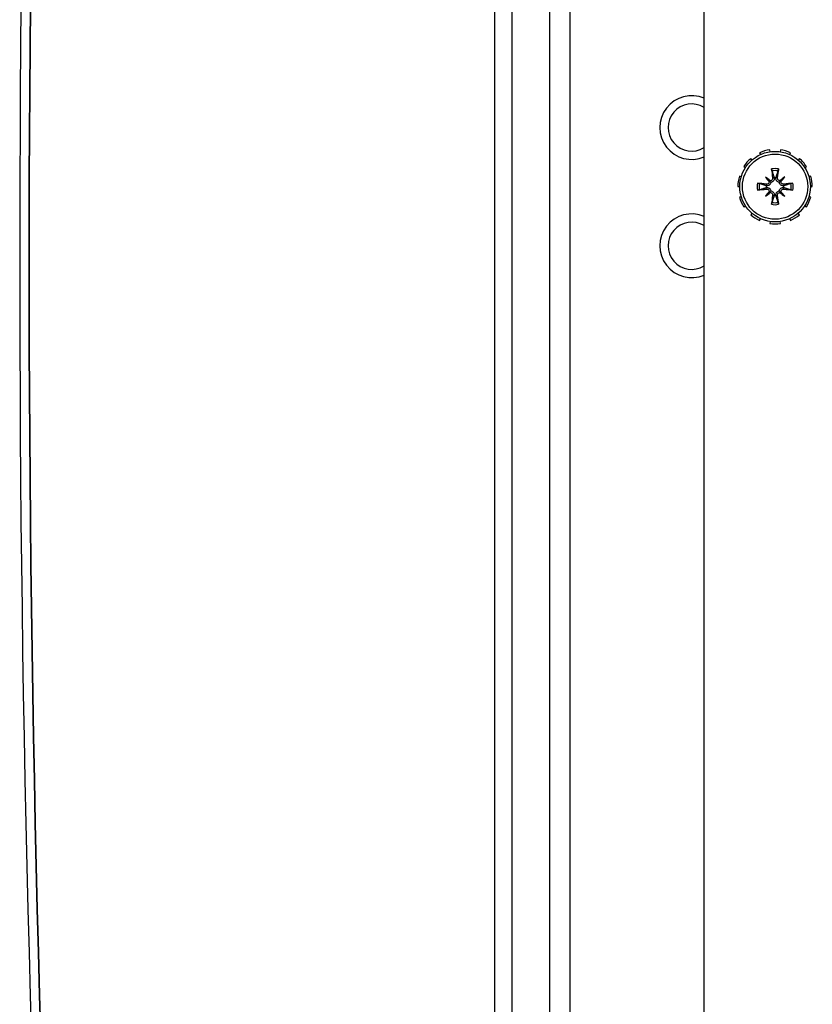
# Model space of a CAD drawing. Units: inches. Extents: x 53 to 231, y -21 to 186.
# Drawn here: x 115 to 119, y 162 to 167 of the extents above; entities that cross this region are included whole.
import ezdxf

# ---------------------------------------------------------------- set-up
doc = ezdxf.new("R2010")
doc.units = ezdxf.units.IN
doc.header["$LTSCALE"] = 8
doc.header["$MEASUREMENT"] = 0

# ---------------------------------------------------------------- blocks, each defined once
blk = doc.blocks.new('A$C1EEE2C15')
for p, q in [((20.0495, 4.1802), (20.0525, 4.1703)), ((20.105, 4.1779), (20.105, 4.1882)), ((20.1605, 4.1802), (20.1575, 4.1703)), ((19.9562, 4.1203), (19.9641, 4.1135)), ((20.0042, 4.1483), (19.9986, 4.157)), ((20.2058, 4.1483), (20.2114, 4.157)), ((20.2538, 4.1203), (20.2459, 4.1135)), ((19.9354, 4.0688), (19.9259, 4.0731)), ((20.2746, 4.0688), (20.2841, 4.0731)), ((19.9102, 4.0194), (19.9204, 4.0179)), ((20.0538, 4.0426), (20.0753, 4.0211)), ((20.0921, 4.0378), (20.1001, 4.039)), ((20.1179, 4.0378), (20.1099, 4.039)), ((20.1562, 4.0426), (20.1347, 4.0211)), ((20.2998, 4.0194), (20.2896, 4.0179)), ((19.9204, 3.9648), (19.9102, 3.9634)), ((20.0538, 3.9402), (20.0753, 3.9616)), ((20.0586, 4.0043), (20.0574, 3.9962)), ((20.0586, 3.9785), (20.0574, 3.9865)), ((20.1562, 3.9402), (20.1347, 3.9616)), ((20.1514, 4.0043), (20.1526, 3.9962)), ((20.1514, 3.9785), (20.1526, 3.9865)), ((20.2896, 3.9648), (20.2998, 3.9634)), ((19.9259, 3.9096), (19.9354, 3.9139)), ((20.0921, 3.9449), (20.1001, 3.9437)), ((20.1179, 3.9449), (20.1099, 3.9437)), ((20.2841, 3.9096), (20.2746, 3.9139)), ((19.9641, 3.8692), (19.9562, 3.8625)), ((20.2459, 3.8692), (20.2538, 3.8625)), ((19.9986, 3.8258), (20.0042, 3.8345)), ((20.0525, 3.8124), (20.0495, 3.8025)), ((20.105, 3.7945), (20.105, 3.8049)), ((20.1575, 3.8124), (20.1605, 3.8025)), ((20.2114, 3.8258), (20.2058, 3.8345)), ((29.73, 3.6164), (10.48, 3.6164)), ((0.3749, 2.9066), (39.8351, 2.9066)), ((38.8044, 2.8004), (1.4056, 2.8004)), ((38.8044, 2.8004), (1.4056, 2.8004)), ((5.9169, 2.6003), (35.1031, 2.6003)), ((35.1031, 2.509), (5.9169, 2.509))]:
    blk.add_line(p, q)
for radius in [0.1865, 0.1725]:
    blk.add_circle((20.105, 3.9914), radius)
for centre, radius, start, end in [((20.105, 3.9914), 0.1969, 90, 106.3636), ((20.105, 3.9914), 0.1969, 57.2727, 73.6364), ((20.105, 3.9914), 0.1969, 122.7273, 139.0909), ((20.105, 3.9914), 0.1969, 24.5455, 40.9091), ((20.105, 3.9914), 0.1969, 155.4545, 171.8182), ((20.105, 3.9914), 0.0954, 78.7203, 101.2797), ((20.105, 3.9914), 0.0848, 78.6083, 101.3917), ((20.105, 3.9914), 0.0472, 84.3409, 95.6591), ((20.105, 3.9914), 0.1969, 351.8182, 8.1818), ((20.105, 3.9914), 0.1969, 188.1818, 204.5455), ((20.105, 3.9914), 0.0954, 168.7203, 191.2797), ((20.105, 3.9914), 0.0848, 168.6083, 191.3917), ((20.105, 3.9914), 0.0472, 174.3409, 185.6591), ((20.105, 3.9914), 0.0472, 354.3409, 5.6591), ((20.105, 3.9914), 0.0848, 348.6083, 11.3917), ((20.105, 3.9914), 0.0954, 348.7203, 11.2797), ((20.105, 3.9914), 0.0848, 258.6083, 281.3917), ((20.105, 3.9914), 0.0472, 264.3409, 275.6591), ((20.105, 3.9914), 0.1969, 319.0909, 335.4545), ((20.105, 3.9914), 0.1969, 220.9091, 237.2727), ((20.105, 3.9914), 0.0954, 258.7203, 281.2797), ((20.105, 3.9914), 0.1969, 253.6364, 270), ((20.105, 3.9914), 0.1969, 286.3636, 302.7273), ((19.7925, 3.5504), 0.1685, 156.9402, 23.0598), ((19.7925, 3.5504), 0.125, 148.1296, 31.8704), ((20.4175, 3.5504), 0.1685, 156.9402, 23.0598), ((20.4175, 3.5504), 0.125, 148.1296, 31.8704), ((20.51, 134.5997), 134.5544, 263.788518, 276.211482), ((20.51, 134.9374), 134.8902, 263.804107, 276.195893), ((20.51, 134.5962), 134.551, 263.788439, 276.211561), ((20.51, 134.5866), 134.5894, 263.786764, 276.213236)]:
    blk.add_arc(centre, radius, start, end)
for centre, major_axis, ratio, start_param, end_param in [((20.1197, 3.9936), (0.0359, -0.2393), 0.087156, 4.307732, 4.513383), ((20.0903, 3.9936), (0.0359, 0.2393), 0.087156, 4.911395, 5.117046), ((20.1308, 4.0133), (-0.1554, 0.1829), 0.173648, 1.265387, 1.404598), ((20.0831, 3.9655), (0.1829, -0.1554), 0.173648, 1.736995, 1.876206), ((20.0648, 4.0211), (-0.00851, -0.00724), 0.868224, 1.956181, 2.370062), ((20.0753, 4.0316), (-0.00724, -0.00851), 0.868224, 0.771531, 1.185412), ((20.1269, 3.9655), (0.1829, 0.1554), 0.173648, 1.265387, 1.404598), ((20.1347, 4.0316), (-0.00724, 0.00851), 0.868224, 1.956181, 2.370062), ((20.1452, 4.0211), (-0.00851, 0.00724), 0.868224, 0.771531, 1.185412), ((20.0792, 4.0133), (-0.1554, -0.1829), 0.173648, 1.736995, 1.876206), ((20.1028, 3.9767), (-0.2393, 0.0359), 0.087156, 4.911395, 5.117046), ((20.1028, 4.006), (0.2393, 0.0359), 0.087156, 4.307732, 4.513383), ((20.1308, 3.9694), (0.1554, 0.1829), 0.173648, 1.736995, 1.876206), ((20.0831, 4.0172), (-0.1829, -0.1554), 0.173648, 1.265387, 1.404598), ((20.0648, 3.9617), (0.00851, -0.00724), 0.868224, 0.771531, 1.185412), ((20.0753, 3.9511), (0.00724, -0.00851), 0.868224, 1.956181, 2.370062), ((20.1347, 3.9511), (0.00724, 0.00851), 0.868224, 0.771531, 1.185412), ((20.1269, 4.0172), (-0.1829, 0.1554), 0.173648, 1.736995, 1.876206), ((20.1452, 3.9617), (0.00851, 0.00724), 0.868224, 1.956181, 2.370062), ((20.0792, 3.9694), (0.1554, -0.1829), 0.173648, 1.265387, 1.404598), ((20.1072, 3.9767), (-0.2393, -0.0359), 0.087156, 4.307732, 4.513383), ((20.1072, 4.006), (0.2393, -0.0359), 0.087156, 4.911395, 5.117046), ((20.1197, 3.9892), (-0.0359, -0.2393), 0.087156, 4.911395, 5.117046), ((20.0903, 3.9892), (-0.0359, 0.2393), 0.087156, 4.307732, 4.513383)]:
    blk.add_ellipse(centre, major_axis=major_axis, ratio=ratio, start_param=start_param, end_param=end_param)
for points, knots in [([(20.0882, 4.0745), (20.0881, 4.0749), (20.088, 4.0754), (20.0877, 4.0767), (20.0875, 4.0777), (20.0871, 4.0795), (20.0869, 4.0807), (20.0866, 4.0827), (20.0865, 4.0839), (20.0864, 4.0848), (20.0863, 4.0849), (20.0863, 4.0849)], [0.07098193, 0.07098193, 0.07098193, 0.07098193, 0.07729689, 0.07729689, 0.08500196, 0.08500196, 0.09271457, 0.09271457, 0.100432, 0.100432, 0.10068472, 0.10068472, 0.10068472, 0.10068472]), ([(20.1237, 4.0849), (20.1237, 4.0849), (20.1236, 4.0848), (20.1235, 4.0839), (20.1234, 4.0827), (20.1231, 4.0807), (20.1229, 4.0795), (20.1225, 4.0777), (20.1223, 4.0767), (20.122, 4.0754), (20.1219, 4.0749), (20.1218, 4.0745)], [0.02298942, 0.02298942, 0.02298942, 0.02298942, 0.02324214, 0.02324214, 0.03095957, 0.03095957, 0.03867218, 0.03867218, 0.04637725, 0.04637725, 0.05269221, 0.05269221, 0.05269221, 0.05269221]), ([(20.0826, 4.0138), (20.0825, 4.013), (20.0823, 4.0123), (20.0816, 4.0096), (20.0809, 4.0077), (20.0789, 4.0045), (20.0777, 4.0029), (20.0748, 4.0002), (20.0732, 3.9991), (20.0698, 3.9973), (20.0678, 3.9965), (20.0635, 3.9957), (20.0614, 3.9956), (20.0594, 3.9958), (20.059, 3.9959), (20.0585, 3.9959), (20.058, 3.996)], [-0.08290589, -0.08290589, -0.08290589, -0.08290589, -0.07722729, -0.07722729, -0.06280808, -0.06280808, -0.04838887, -0.04838887, -0.03396966, -0.03396966, -0.01698483, -0.01698483, 0, 0, 0, 0.00399878, 0.00399878, 0.00399878, 0.00399878]), ([(20.0738, 4.0169), (20.0737, 4.0155), (20.0734, 4.0139), (20.0721, 4.0108), (20.0711, 4.0093), (20.0687, 4.0069), (20.0672, 4.0059), (20.064, 4.0045), (20.0622, 4.0042), (20.0599, 4.0041), (20.0592, 4.0042), (20.0586, 4.0043)], [0.0272321, 0.0272321, 0.0272321, 0.0272321, 0.03854616, 0.03854616, 0.05123111, 0.05123111, 0.06397482, 0.06397482, 0.07671853, 0.07671853, 0.08189878, 0.08189878, 0.08189878, 0.08189878]), ([(20.0753, 4.0211), (20.0759, 4.0205), (20.0765, 4.0199), (20.0792, 4.0172), (20.0809, 4.0155), (20.0826, 4.0138)], [-3.3815054, -3.3815054, -3.3815054, -3.3815054, -3.3429997, -3.3429997, -3.1753107, -3.1753107, -3.1753107, -3.1753107]), ([(20.0921, 4.0378), (20.0923, 4.0362), (20.0922, 4.0343), (20.0913, 4.0309), (20.0905, 4.0293), (20.0885, 4.0266), (20.0872, 4.0254), (20.0842, 4.0236), (20.0825, 4.023), (20.0804, 4.0226), (20.0799, 4.0226), (20.0794, 4.0226)], [0, 0, 0, 0, 0.0129304, 0.0129304, 0.02586079, 0.02586079, 0.03848371, 0.03848371, 0.05110663, 0.05110663, 0.05470553, 0.05470553, 0.05470553, 0.05470553]), ([(20.1003, 4.0383), (20.1004, 4.0379), (20.1005, 4.0374), (20.1007, 4.035), (20.1006, 4.0328), (20.0998, 4.0286), (20.0991, 4.0265), (20.0973, 4.0232), (20.0962, 4.0215), (20.0935, 4.0187), (20.0919, 4.0174), (20.0886, 4.0155), (20.0867, 4.0147), (20.0841, 4.014), (20.0833, 4.0139), (20.0826, 4.0138)], [0.22104651, 0.22104651, 0.22104651, 0.22104651, 0.22504529, 0.22504529, 0.24203012, 0.24203012, 0.25901495, 0.25901495, 0.27343416, 0.27343416, 0.28785337, 0.28785337, 0.30227258, 0.30227258, 0.30795118, 0.30795118, 0.30795118, 0.30795118]), ([(20.1274, 4.0138), (20.1267, 4.0139), (20.1259, 4.014), (20.1233, 4.0147), (20.1214, 4.0155), (20.1181, 4.0174), (20.1165, 4.0187), (20.1138, 4.0215), (20.1127, 4.0232), (20.1109, 4.0265), (20.1102, 4.0286), (20.1094, 4.0328), (20.1093, 4.035), (20.1095, 4.0369), (20.1095, 4.0374), (20.1096, 4.0379), (20.1097, 4.0383)], [-0.08290589, -0.08290589, -0.08290589, -0.08290589, -0.07722729, -0.07722729, -0.06280808, -0.06280808, -0.04838887, -0.04838887, -0.03396966, -0.03396966, -0.01698483, -0.01698483, 0, 0, 0, 0.00399878, 0.00399878, 0.00399878, 0.00399878]), ([(20.1306, 4.0226), (20.1291, 4.0226), (20.1275, 4.023), (20.1244, 4.0243), (20.1229, 4.0253), (20.1206, 4.0276), (20.1195, 4.0291), (20.1182, 4.0324), (20.1178, 4.0341), (20.1178, 4.0364), (20.1178, 4.0371), (20.1179, 4.0378)], [0.02723419, 0.02723419, 0.02723419, 0.02723419, 0.03861353, 0.03861353, 0.05123114, 0.05123114, 0.06397485, 0.06397485, 0.07671856, 0.07671856, 0.08189881, 0.08189881, 0.08189881, 0.08189881]), ([(20.1347, 4.0211), (20.1341, 4.0205), (20.1335, 4.0199), (20.1308, 4.0172), (20.1291, 4.0155), (20.1274, 4.0138)], [-3.3815054, -3.3815054, -3.3815054, -3.3815054, -3.3429997, -3.3429997, -3.1753107, -3.1753107, -3.1753107, -3.1753107]), ([(20.152, 3.996), (20.1515, 3.9959), (20.151, 3.9959), (20.1486, 3.9956), (20.1465, 3.9957), (20.1422, 3.9965), (20.1402, 3.9973), (20.1368, 3.9991), (20.1352, 4.0002), (20.1323, 4.0029), (20.1311, 4.0045), (20.1291, 4.0077), (20.1284, 4.0096), (20.1277, 4.0123), (20.1275, 4.013), (20.1274, 4.0138)], [0.22104651, 0.22104651, 0.22104651, 0.22104651, 0.22504529, 0.22504529, 0.24203012, 0.24203012, 0.25901495, 0.25901495, 0.27343416, 0.27343416, 0.28785337, 0.28785337, 0.30227258, 0.30227258, 0.30795118, 0.30795118, 0.30795118, 0.30795118]), ([(20.1514, 4.0043), (20.1498, 4.004), (20.148, 4.0041), (20.1445, 4.005), (20.1429, 4.0058), (20.1402, 4.0079), (20.139, 4.0092), (20.1372, 4.0122), (20.1366, 4.0139), (20.1363, 4.016), (20.1362, 4.0165), (20.1362, 4.0169)], [0, 0, 0, 0, 0.0129304, 0.0129304, 0.02586079, 0.02586079, 0.03848371, 0.03848371, 0.05110663, 0.05110663, 0.05470553, 0.05470553, 0.05470553, 0.05470553]), ([(20.0115, 4.01), (20.0115, 4.01), (20.0115, 4.01), (20.0125, 4.0099), (20.0137, 4.0097), (20.0157, 4.0094), (20.0168, 4.0093), (20.0187, 4.0089), (20.0197, 4.0087), (20.0209, 4.0084), (20.0215, 4.0082), (20.0219, 4.0081)], [0.02298942, 0.02298942, 0.02298942, 0.02298942, 0.02324214, 0.02324214, 0.03095957, 0.03095957, 0.03867218, 0.03867218, 0.04637725, 0.04637725, 0.05269221, 0.05269221, 0.05269221, 0.05269221]), ([(20.0219, 3.9746), (20.0215, 3.9745), (20.0209, 3.9743), (20.0197, 3.974), (20.0187, 3.9738), (20.0168, 3.9735), (20.0157, 3.9733), (20.0137, 3.973), (20.0125, 3.9728), (20.0115, 3.9727), (20.0115, 3.9727), (20.0115, 3.9727)], [0.07098193, 0.07098193, 0.07098193, 0.07098193, 0.07729689, 0.07729689, 0.08500196, 0.08500196, 0.09271457, 0.09271457, 0.100432, 0.100432, 0.10068472, 0.10068472, 0.10068472, 0.10068472]), ([(20.058, 3.9867), (20.0585, 3.9868), (20.059, 3.9868), (20.0614, 3.9871), (20.0635, 3.987), (20.0678, 3.9862), (20.0698, 3.9855), (20.0732, 3.9837), (20.0748, 3.9826), (20.0777, 3.9798), (20.0789, 3.9783), (20.0809, 3.975), (20.0816, 3.9731), (20.0823, 3.9704), (20.0825, 3.9697), (20.0826, 3.9689)], [0.22104651, 0.22104651, 0.22104651, 0.22104651, 0.22504529, 0.22504529, 0.24203012, 0.24203012, 0.25901495, 0.25901495, 0.27343416, 0.27343416, 0.28785337, 0.28785337, 0.30227258, 0.30227258, 0.30795118, 0.30795118, 0.30795118, 0.30795118]), ([(20.0586, 3.9785), (20.0602, 3.9787), (20.062, 3.9786), (20.0654, 3.9777), (20.0671, 3.9769), (20.0697, 3.9749), (20.071, 3.9736), (20.0728, 3.9706), (20.0734, 3.9688), (20.0737, 3.9667), (20.0738, 3.9663), (20.0738, 3.9658)], [0, 0, 0, 0, 0.0128752, 0.0128752, 0.0257504, 0.0257504, 0.03842851, 0.03842851, 0.05110661, 0.05110661, 0.05470552, 0.05470552, 0.05470552, 0.05470552]), ([(20.0753, 3.9616), (20.0759, 3.9623), (20.0765, 3.9629), (20.0792, 3.9655), (20.0809, 3.9672), (20.0826, 3.9689)], [-3.3815054, -3.3815054, -3.3815054, -3.3815054, -3.3429997, -3.3429997, -3.1753107, -3.1753107, -3.1753107, -3.1753107]), ([(20.0794, 3.9602), (20.0809, 3.9601), (20.0825, 3.9597), (20.0856, 3.9584), (20.0871, 3.9574), (20.0894, 3.9551), (20.0905, 3.9536), (20.0918, 3.9504), (20.0922, 3.9486), (20.0922, 3.9463), (20.0922, 3.9456), (20.0921, 3.9449)], [0.02723419, 0.02723419, 0.02723419, 0.02723419, 0.03861353, 0.03861353, 0.05123114, 0.05123114, 0.06397485, 0.06397485, 0.07671856, 0.07671856, 0.08189881, 0.08189881, 0.08189881, 0.08189881]), ([(20.0826, 3.9689), (20.0833, 3.9688), (20.0841, 3.9687), (20.0867, 3.968), (20.0886, 3.9672), (20.0919, 3.9653), (20.0935, 3.9641), (20.0962, 3.9612), (20.0973, 3.9596), (20.0991, 3.9562), (20.0998, 3.9541), (20.1006, 3.9499), (20.1007, 3.9478), (20.1005, 3.9458), (20.1005, 3.9453), (20.1004, 3.9449), (20.1003, 3.9444)], [-0.08290589, -0.08290589, -0.08290589, -0.08290589, -0.07722729, -0.07722729, -0.06280808, -0.06280808, -0.04838887, -0.04838887, -0.03396966, -0.03396966, -0.01698483, -0.01698483, 0, 0, 0, 0.00399878, 0.00399878, 0.00399878, 0.00399878]), ([(20.1097, 3.9444), (20.1096, 3.9449), (20.1095, 3.9453), (20.1093, 3.9478), (20.1094, 3.9499), (20.1102, 3.9541), (20.1109, 3.9562), (20.1127, 3.9596), (20.1138, 3.9612), (20.1165, 3.9641), (20.1181, 3.9653), (20.1214, 3.9672), (20.1233, 3.968), (20.1259, 3.9687), (20.1267, 3.9688), (20.1274, 3.9689)], [0.22104651, 0.22104651, 0.22104651, 0.22104651, 0.22504529, 0.22504529, 0.24203012, 0.24203012, 0.25901495, 0.25901495, 0.27343416, 0.27343416, 0.28785337, 0.28785337, 0.30227258, 0.30227258, 0.30795118, 0.30795118, 0.30795118, 0.30795118]), ([(20.1179, 3.9449), (20.1177, 3.9466), (20.1178, 3.9484), (20.1187, 3.9518), (20.1195, 3.9535), (20.1215, 3.9561), (20.1228, 3.9574), (20.1258, 3.9592), (20.1275, 3.9598), (20.1296, 3.9601), (20.1301, 3.9601), (20.1306, 3.9602)], [0, 0, 0, 0, 0.0129304, 0.0129304, 0.02586079, 0.02586079, 0.03848371, 0.03848371, 0.05110663, 0.05110663, 0.05470553, 0.05470553, 0.05470553, 0.05470553]), ([(20.1274, 3.9689), (20.1275, 3.9697), (20.1277, 3.9704), (20.1284, 3.9731), (20.1291, 3.975), (20.1311, 3.9783), (20.1323, 3.9798), (20.1352, 3.9826), (20.1368, 3.9837), (20.1402, 3.9855), (20.1422, 3.9862), (20.1465, 3.987), (20.1486, 3.9871), (20.1506, 3.9869), (20.151, 3.9868), (20.1515, 3.9868), (20.152, 3.9867)], [-0.08290589, -0.08290589, -0.08290589, -0.08290589, -0.07722729, -0.07722729, -0.06280808, -0.06280808, -0.04838887, -0.04838887, -0.03396966, -0.03396966, -0.01698483, -0.01698483, 0, 0, 0, 0.00399878, 0.00399878, 0.00399878, 0.00399878]), ([(20.1347, 3.9616), (20.1341, 3.9623), (20.1335, 3.9629), (20.1308, 3.9655), (20.1291, 3.9672), (20.1274, 3.9689)], [-3.3815054, -3.3815054, -3.3815054, -3.3815054, -3.3429997, -3.3429997, -3.1753107, -3.1753107, -3.1753107, -3.1753107]), ([(20.1362, 3.9658), (20.1363, 3.9673), (20.1366, 3.9689), (20.1379, 3.9719), (20.1389, 3.9734), (20.1413, 3.9758), (20.1428, 3.9768), (20.146, 3.9782), (20.1478, 3.9786), (20.1501, 3.9786), (20.1508, 3.9786), (20.1514, 3.9785)], [0.02723419, 0.02723419, 0.02723419, 0.02723419, 0.03861353, 0.03861353, 0.05123114, 0.05123114, 0.06397485, 0.06397485, 0.07671856, 0.07671856, 0.08189881, 0.08189881, 0.08189881, 0.08189881]), ([(20.1881, 4.0081), (20.1885, 4.0082), (20.1891, 4.0084), (20.1903, 4.0087), (20.1913, 4.0089), (20.1932, 4.0093), (20.1943, 4.0094), (20.1963, 4.0097), (20.1975, 4.0099), (20.1985, 4.01), (20.1985, 4.01), (20.1985, 4.01)], [0.07098193, 0.07098193, 0.07098193, 0.07098193, 0.07729689, 0.07729689, 0.08500196, 0.08500196, 0.09271457, 0.09271457, 0.100432, 0.100432, 0.10068472, 0.10068472, 0.10068472, 0.10068472]), ([(20.1985, 3.9727), (20.1985, 3.9727), (20.1985, 3.9727), (20.1975, 3.9728), (20.1963, 3.973), (20.1943, 3.9733), (20.1932, 3.9735), (20.1913, 3.9738), (20.1903, 3.974), (20.1891, 3.9743), (20.1885, 3.9745), (20.1881, 3.9746)], [0.02298942, 0.02298942, 0.02298942, 0.02298942, 0.02324214, 0.02324214, 0.03095957, 0.03095957, 0.03867218, 0.03867218, 0.04637725, 0.04637725, 0.05269221, 0.05269221, 0.05269221, 0.05269221]), ([(20.0863, 3.8978), (20.0863, 3.8979), (20.0864, 3.8979), (20.0865, 3.8988), (20.0866, 3.9), (20.0869, 3.902), (20.0871, 3.9032), (20.0875, 3.905), (20.0877, 3.906), (20.088, 3.9073), (20.0881, 3.9078), (20.0882, 3.9082)], [0.02298942, 0.02298942, 0.02298942, 0.02298942, 0.02324214, 0.02324214, 0.03095957, 0.03095957, 0.03867218, 0.03867218, 0.04637725, 0.04637725, 0.05269221, 0.05269221, 0.05269221, 0.05269221]), ([(20.1218, 3.9082), (20.1219, 3.9078), (20.122, 3.9073), (20.1223, 3.906), (20.1225, 3.905), (20.1229, 3.9032), (20.1231, 3.902), (20.1234, 3.9), (20.1235, 3.8988), (20.1236, 3.8979), (20.1237, 3.8979), (20.1237, 3.8978)], [0.07098193, 0.07098193, 0.07098193, 0.07098193, 0.07729689, 0.07729689, 0.08500196, 0.08500196, 0.09271457, 0.09271457, 0.100432, 0.100432, 0.10068472, 0.10068472, 0.10068472, 0.10068472])]:
    blk.add_open_spline(points, degree=3, knots=knots)
for points, weights in [([(20.0882, 4.0745), (20.0958, 4.052), (20.1001, 4.039)], [1.00556618949, 1.04390169566, 1.00219831115]), ([(20.1099, 4.039), (20.1142, 4.052), (20.1218, 4.0745)], [1.00219831115, 1.04390169566, 1.00556618949]), ([(20.0574, 3.9962), (20.0444, 4.0005), (20.0219, 4.0081)], [1.00219831115, 1.04390169566, 1.00556618949]), ([(20.0219, 3.9746), (20.0444, 3.9822), (20.0574, 3.9865)], [1.00556618949, 1.04390169566, 1.00219831115]), ([(20.1881, 4.0081), (20.1656, 4.0005), (20.1526, 3.9962)], [1.00556618949, 1.04390169566, 1.00219831115]), ([(20.1526, 3.9865), (20.1656, 3.9822), (20.1881, 3.9746)], [1.00219831115, 1.04390169566, 1.00556618949]), ([(20.1001, 3.9437), (20.0958, 3.9308), (20.0882, 3.9082)], [1.00219831115, 1.04390169566, 1.00556618949]), ([(20.1218, 3.9082), (20.1142, 3.9308), (20.1099, 3.9437)], [1.00556618949, 1.04390169566, 1.00219831115])]:
    blk.add_rational_spline(points, weights, degree=2)
for points in [[(20.1001, 4.039), (20.1002, 4.0388), (20.1003, 4.0386), (20.1003, 4.0383)], [(20.1097, 4.0383), (20.1097, 4.0386), (20.1098, 4.0388), (20.1099, 4.039)], [(20.058, 3.996), (20.0578, 3.9961), (20.0576, 3.9962), (20.0574, 3.9962)], [(20.0574, 3.9865), (20.0576, 3.9866), (20.0578, 3.9866), (20.058, 3.9867)], [(20.1526, 3.9962), (20.1524, 3.9962), (20.1522, 3.9961), (20.152, 3.996)], [(20.152, 3.9867), (20.1522, 3.9866), (20.1524, 3.9866), (20.1526, 3.9865)], [(20.1003, 3.9444), (20.1003, 3.9442), (20.1002, 3.944), (20.1001, 3.9437)], [(20.1099, 3.9437), (20.1098, 3.944), (20.1097, 3.9442), (20.1097, 3.9444)]]:
    blk.add_open_spline(points, degree=3)

msp = doc.modelspace()

# ---------------------------------------------------------------- block references
at = {"rotation": 270}
msp.add_blockref('A$C1EEE2C15', (115.1189, 186.363), dxfattribs=at)

doc.saveas('drawing.dxf')
